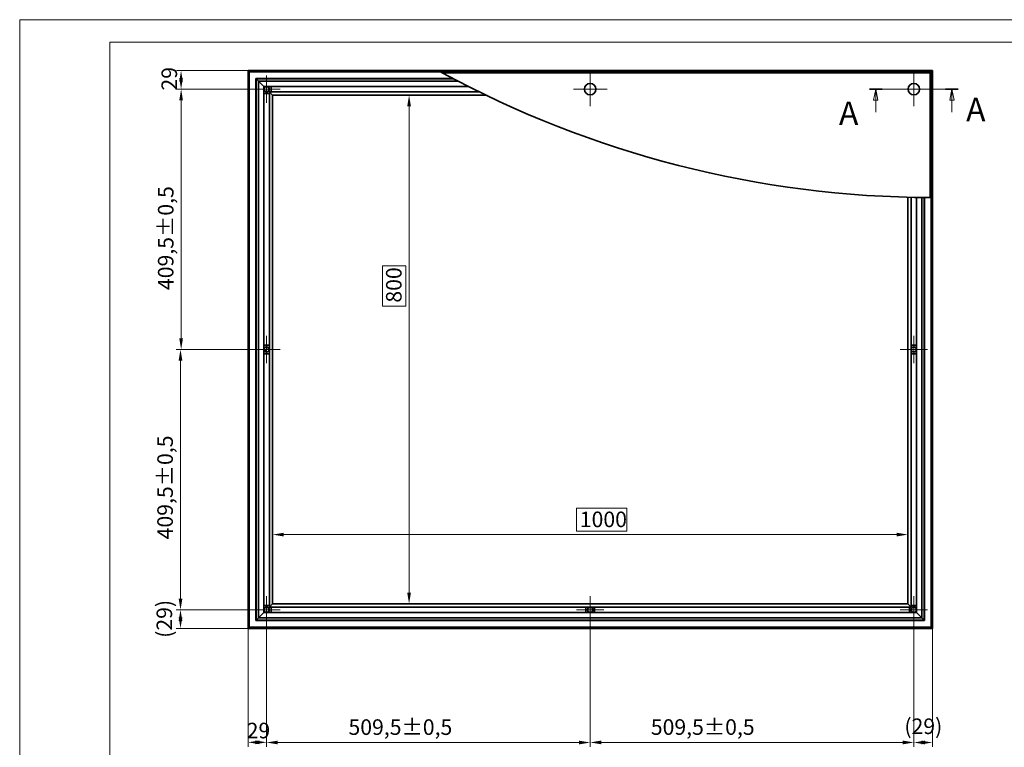
# Model space of a CAD drawing. Units: millimetres. Extents: x 0 to 6410, y 0 to 2731.
# Drawn here: x 3433 to 4983, y 1586 to 2731 of the extents above; entities that cross this region are included whole.
import ezdxf

# ---------------------------------------------------------------- set-up
doc = ezdxf.new("R2010")
doc.units = ezdxf.units.MM
doc.header["$LTSCALE"] = 7
for name, color, linetype, lineweight, true_color in [('Kóta (ISO)', 5, 'Continuous', 9, 0x0000ff), ('Středová značka (ISO)', 1, 'Continuous', 9, 0xff0000), ('Čára řezu (ISO)', 3, 'Continuous', 18, 0x00ff00), ('Šrafy (ISO)', 6, 'Continuous', 9, 0xff00ff)]:
    doc.layers.add(name, color=color, linetype=linetype, lineweight=lineweight, true_color=true_color)
doc.layers.add('Viditelná (ISO)', color=7, linetype='Continuous', lineweight=35)
doc.styles.add('Text popisu (ISO)', font='TAHOMA.TTF')
doc.styles.add('Text poznámky (ISO)', font='TAHOMA.TTF')
doc.dimstyles.new('Výchozí (ISO)', dxfattribs={"dimscale": 7, "dimtxt": 3.5, "dimasz": 2.5, "dimexe": 1, "dimexo": 0, "dimgap": 0.762, "dimtad": 1, "dimrnd": 1e-08, "dimtxsty": 'Text poznámky (ISO)', "dimcen": 0.09, "dimdle": 10, "dimclrd": 256, "dimclre": 256, "dimclrt": 256, "dimazin": 2, "dimtfac": 1.001486, "dimtmove": 0, "dimatfit": 3, "dimfxl": 1, "dimtolj": 1, "dimlwd": -1, "dimlwe": -1, "dimarcsym": 0})
pattern_1 = [(120, (3504.813, 686.27), (-19.24741, -11.1125), [])]

# ---------------------------------------------------------------- blocks, each defined once
blk = doc.blocks.new('*D42')
at = {"layer": 'Defpoints', "color": 0}
for p in [(3831.2, 2612), (4046.1, 2612), (3831.2, 1811.8)]:
    blk.add_point(p, dxfattribs=at)
at = {"layer": 'Kóta (ISO)'}
for p, q in [((3831.2, 2612), (4053.1, 2612)), ((4046.1, 1829.3), (4046.1, 2594.5)), ((4040.8, 2343.5), (4004.5, 2343.5)), ((4004.5, 2343.5), (4004.5, 2280.3)), ((4040.8, 2280.3), (4040.8, 2343.5)), ((4004.5, 2280.3), (4040.8, 2280.3)), ((3831.2, 1811.8), (4053.1, 1811.8))]:
    blk.add_line(p, q, dxfattribs=at)
for points in [[(4049, 2594.5), (4043.2, 2594.5), (4046.1, 2612)], [(4043.2, 1829.3), (4049, 1829.3), (4046.1, 1811.8)]]:
    blk.add_solid(points, dxfattribs=at)
at = {"layer": 'Kóta (ISO)', "insert": (4009.8, 2285.6), "char_height": 24.5, "attachment_point": 1, "rotation": 90, "style": 'Text poznámky (ISO)'}
blk.add_mtext('\\A1;800', dxfattribs=at)
blk = doc.blocks.new('*D43')
at = {"layer": 'Defpoints', "color": 0}
for p in [(3831.2, 1920.7), (3831.2, 1811.8), (4831.4, 1811.8)]:
    blk.add_point(p, dxfattribs=at)
at = {"layer": 'Kóta (ISO)'}
for p, q in [((4388.7, 1962.2), (4309.6, 1962.2)), ((4309.6, 1962.2), (4309.6, 1926)), ((4388.7, 1926), (4388.7, 1962.2)), ((3831.2, 1811.8), (3831.2, 1927.7)), ((4309.6, 1926), (4388.7, 1926)), ((4831.4, 1811.8), (4831.4, 1927.7)), ((4813.9, 1920.7), (3848.7, 1920.7))]:
    blk.add_line(p, q, dxfattribs=at)
for points in [[(3848.7, 1923.6), (3848.7, 1917.8), (3831.2, 1920.7)], [(4813.9, 1917.8), (4813.9, 1923.6), (4831.4, 1920.7)]]:
    blk.add_solid(points, dxfattribs=at)
at = {"layer": 'Kóta (ISO)', "insert": (4314.9, 1956.9), "char_height": 24.5, "attachment_point": 1, "style": 'Text poznámky (ISO)'}
blk.add_mtext('\\A1;1000', dxfattribs=at)
blk = doc.blocks.new('2dPrevedenyRez0')
at = {"layer": 'Čára řezu (ISO)', "linetype": 'Continuous'}
for p, q in [((180.85, 276.45), (200.85, 276.45)), ((182.27, 276.45), (181.77, 273.95)), ((182.27, 273.95), (182.27, 276.45)), ((182.77, 273.95), (182.27, 276.45)), ((199.43, 276.45), (198.93, 273.95)), ((199.43, 273.95), (199.43, 276.45)), ((199.93, 273.95), (199.43, 276.45)), ((181.77, 273.95), (182.77, 273.95)), ((182.27, 271.25), (182.27, 273.95)), ((198.93, 273.95), (199.93, 273.95)), ((199.43, 271.25), (199.43, 273.95))]:
    blk.add_line(p, q, dxfattribs=at)
at = {"layer": 'Čára řezu (ISO)', "linetype": 'Continuous', "lineweight": 35}
for p, q in [((180.85, 276.45), (183.7, 276.45)), ((198, 276.45), (200.85, 276.45))]:
    blk.add_line(p, q, dxfattribs=at)
at = {"layer": 'Čára řezu (ISO)', "linetype": 'Continuous', "flags": 128}
for points in [[(182.77, 273.95), (182.27, 276.45), (181.77, 273.95), (182.77, 273.95)], [(199.93, 273.95), (199.43, 276.45), (198.93, 273.95), (199.93, 273.95)]]:
    blk.add_lwpolyline(points, dxfattribs=at)
at = {"layer": 'Čára řezu (ISO)'}
for points in [[(182.77, 273.95), (182.27, 276.45), (181.77, 273.95), (182.77, 273.95)], [(199.93, 273.95), (199.43, 276.45), (198.93, 273.95), (199.93, 273.95)]]:
    blk.add_solid(points, dxfattribs=at)
at = {"layer": 'Čára řezu (ISO)', "char_height": 5.25, "attachment_point": 7, "style": 'Text popisu (ISO)'}
for insert in [(174.02, 266.79), (202.62, 267.62)]:
    blk.add_mtext('A', dxfattribs=dict(at, insert=insert))
blk = doc.blocks.new('*D45')
at = {"layer": 'Defpoints', "color": 0}
for p in [(3821.8, 1802.4), (3686.2, 1773.2), (3792.6, 1773.2)]:
    blk.add_point(p, dxfattribs=at)
at = {"layer": 'Kóta (ISO)'}
for p, q in [((3821.8, 1802.4), (3679.2, 1802.4)), ((3686.2, 1784.9), (3686.2, 1790.7)), ((3792.6, 1773.2), (3679.2, 1773.2))]:
    blk.add_line(p, q, dxfattribs=at)
for points in [[(3689.2, 1784.9), (3683.3, 1784.9), (3686.2, 1802.4)], [(3683.3, 1790.7), (3689.2, 1790.7), (3686.2, 1773.2)]]:
    blk.add_solid(points, dxfattribs=at)
at = {"layer": 'Kóta (ISO)', "insert": (3648.5, 1758.3), "char_height": 24.5, "attachment_point": 1, "rotation": 90, "style": 'Text poznámky (ISO)'}
blk.add_mtext('\\A1;(29)', dxfattribs=at)
blk = doc.blocks.new('*D46')
at = {"layer": 'Defpoints', "color": 0}
for p in [(3686.2, 2211.9), (3821.8, 2211.9), (3821.8, 1802.4)]:
    blk.add_point(p, dxfattribs=at)
at = {"layer": 'Kóta (ISO)'}
for p, q in [((3821.8, 2211.9), (3679.2, 2211.9)), ((3686.2, 1819.9), (3686.2, 2194.4)), ((3821.8, 1802.4), (3679.2, 1802.4))]:
    blk.add_line(p, q, dxfattribs=at)
for points in [[(3689.2, 2194.4), (3683.3, 2194.4), (3686.2, 2211.9)], [(3683.3, 1819.9), (3689.2, 1819.9), (3686.2, 1802.4)]]:
    blk.add_solid(points, dxfattribs=at)
at = {"layer": 'Kóta (ISO)', "insert": (3649.7, 1913.2), "char_height": 24.5, "attachment_point": 1, "rotation": 90, "style": 'Text poznámky (ISO)'}
blk.add_mtext('\\A1;409,5{\\H24.536401;%%p0,5}', dxfattribs=at)
blk = doc.blocks.new('*D47')
at = {"layer": 'Defpoints', "color": 0}
for p in [(3687.2, 2621.4), (3821.8, 2621.4), (3821.8, 2211.9)]:
    blk.add_point(p, dxfattribs=at)
at = {"layer": 'Kóta (ISO)'}
for p, q in [((3821.8, 2621.4), (3680.2, 2621.4)), ((3687.2, 2229.4), (3687.2, 2603.9)), ((3821.8, 2211.9), (3680.2, 2211.9))]:
    blk.add_line(p, q, dxfattribs=at)
for points in [[(3690.1, 2603.9), (3684.3, 2603.9), (3687.2, 2621.4)], [(3684.3, 2229.4), (3690.1, 2229.4), (3687.2, 2211.9)]]:
    blk.add_solid(points, dxfattribs=at)
at = {"layer": 'Kóta (ISO)', "insert": (3650.7, 2305.4), "char_height": 24.5, "attachment_point": 1, "rotation": 90, "style": 'Text poznámky (ISO)'}
blk.add_mtext('\\A1;409,5{\\H24.536401;%%p0,5}', dxfattribs=at)
blk = doc.blocks.new('*D48')
at = {"layer": 'Defpoints', "color": 0}
for p in [(3687.1, 2650.6), (3792.6, 2650.6), (3821.8, 2621.4)]:
    blk.add_point(p, dxfattribs=at)
at = {"layer": 'Kóta (ISO)'}
for p, q in [((3792.6, 2650.6), (3680.1, 2650.6)), ((3687.1, 2638.9), (3687.1, 2633.1)), ((3821.8, 2621.4), (3680.1, 2621.4))]:
    blk.add_line(p, q, dxfattribs=at)
for points in [[(3690, 2633.1), (3684.2, 2633.1), (3687.1, 2650.6)], [(3684.2, 2638.9), (3690, 2638.9), (3687.1, 2621.4)]]:
    blk.add_solid(points, dxfattribs=at)
at = {"layer": 'Kóta (ISO)', "insert": (3656.3, 2619.2), "char_height": 24.5, "attachment_point": 1, "rotation": 90, "style": 'Text poznámky (ISO)'}
blk.add_mtext('\\A1;29', dxfattribs=at)
blk = doc.blocks.new('*D49')
at = {"layer": 'Defpoints', "color": 0}
for p in [(3821.8, 1802.4), (3792.6, 1773.2), (3821.8, 1593.9)]:
    blk.add_point(p, dxfattribs=at)
at = {"layer": 'Kóta (ISO)'}
for p, q in [((3821.8, 1802.4), (3821.8, 1586.9)), ((3792.6, 1773.2), (3792.6, 1586.9)), ((3810.1, 1593.9), (3804.3, 1593.9))]:
    blk.add_line(p, q, dxfattribs=at)
for points in [[(3810.1, 1596.8), (3810.1, 1591), (3792.6, 1593.9)], [(3804.3, 1591), (3804.3, 1596.8), (3821.8, 1593.9)]]:
    blk.add_solid(points, dxfattribs=at)
at = {"layer": 'Kóta (ISO)', "insert": (3790.4, 1624.7), "char_height": 24.5, "attachment_point": 1, "style": 'Text poznámky (ISO)'}
blk.add_mtext('\\A1;29', dxfattribs=at)
blk = doc.blocks.new('*D50')
at = {"layer": 'Defpoints', "color": 0}
for p in [(3821.8, 1802.4), (4331.3, 1802.4), (4331.3, 1593.6)]:
    blk.add_point(p, dxfattribs=at)
at = {"layer": 'Kóta (ISO)'}
for p, q in [((3821.8, 1802.4), (3821.8, 1586.6)), ((4331.3, 1802.4), (4331.3, 1586.6)), ((3839.3, 1593.6), (4313.8, 1593.6))]:
    blk.add_line(p, q, dxfattribs=at)
for points in [[(3839.3, 1596.5), (3839.3, 1590.7), (3821.8, 1593.6)], [(4313.8, 1590.7), (4313.8, 1596.5), (4331.3, 1593.6)]]:
    blk.add_solid(points, dxfattribs=at)
at = {"layer": 'Kóta (ISO)', "insert": (3950.7, 1630.1), "char_height": 24.5, "attachment_point": 1, "style": 'Text poznámky (ISO)'}
blk.add_mtext('\\A1;509,5{\\H24.536401;%%p0,5}', dxfattribs=at)
blk = doc.blocks.new('*D51')
at = {"layer": 'Defpoints', "color": 0}
for p in [(4331.3, 1802.4), (4840.8, 1802.4), (4840.8, 1593.7)]:
    blk.add_point(p, dxfattribs=at)
at = {"layer": 'Kóta (ISO)'}
for p, q in [((4331.3, 1802.4), (4331.3, 1586.7)), ((4840.8, 1802.4), (4840.8, 1586.7)), ((4348.8, 1593.7), (4823.3, 1593.7))]:
    blk.add_line(p, q, dxfattribs=at)
for points in [[(4348.8, 1596.7), (4348.8, 1590.8), (4331.3, 1593.7)], [(4823.3, 1590.8), (4823.3, 1596.7), (4840.8, 1593.7)]]:
    blk.add_solid(points, dxfattribs=at)
at = {"layer": 'Kóta (ISO)', "insert": (4426.7, 1630.2), "char_height": 24.5, "attachment_point": 1, "style": 'Text poznámky (ISO)'}
blk.add_mtext('\\A1;509,5{\\H24.536401;%%p0,5}', dxfattribs=at)
blk = doc.blocks.new('*D52')
at = {"layer": 'Defpoints', "color": 0}
for p in [(4840.8, 1802.4), (4870, 1773.2), (4870, 1593.6)]:
    blk.add_point(p, dxfattribs=at)
at = {"layer": 'Kóta (ISO)'}
for p, q in [((4840.8, 1802.4), (4840.8, 1586.6)), ((4870, 1773.2), (4870, 1586.6)), ((4858.3, 1593.6), (4852.5, 1593.6))]:
    blk.add_line(p, q, dxfattribs=at)
for points in [[(4858.3, 1596.6), (4858.3, 1590.7), (4840.8, 1593.6)], [(4852.5, 1590.7), (4852.5, 1596.6), (4870, 1593.6)]]:
    blk.add_solid(points, dxfattribs=at)
at = {"layer": 'Kóta (ISO)', "insert": (4825.9, 1631.4), "char_height": 24.5, "attachment_point": 1, "style": 'Text poznámky (ISO)'}
blk.add_mtext('\\A1;(29)', dxfattribs=at)

msp = doc.modelspace()

# ---------------------------------------------------------------- hatches: boundary and pattern name
at = {"layer": 'Šrafy (ISO)'}
h = msp.add_hatch(dxfattribs=at)
h.set_pattern_fill('ANSI31', color=256, scale=177.8, angle=15, style=0)
h.set_pattern_definition([(60, (3504.813, 686.27), (-19.2474, 11.1125), [])])
edge = h.paths.add_edge_path()
edge.add_ellipse((3821.765, 2211.887), major_axis=(4, 0), ratio=1, start_angle=0, end_angle=360)
h = msp.add_hatch(dxfattribs=at)
h.set_pattern_fill('ANSI31', color=256, scale=177.8, angle=75, style=0)
h.set_pattern_definition(pattern_1)
edge = h.paths.add_edge_path()
edge.add_ellipse((4840.765, 2211.887), major_axis=(0, 4), ratio=1, start_angle=0, end_angle=360)
h = msp.add_hatch(dxfattribs=at)
h.set_pattern_fill('ANSI31', color=256, scale=177.8, angle=75, style=0)
h.set_pattern_definition(pattern_1)
edge = h.paths.add_edge_path()
edge.add_ellipse((4331.265, 1802.387), major_axis=(-3.146, -2.47), ratio=1, start_angle=0, end_angle=360)

# ---------------------------------------------------------------- linework, layer by layer
at = {"lineweight": 0}
for points in [[(4921.648, 625.396), (3433.041, 625.396), (3433.041, 2730.713), (4921.648, 2730.713)], [(4921.648, 2730.713), (6410.256, 2730.713), (6410.256, 625.396), (4921.648, 625.396)], [(6374.813, 660.839), (3574.813, 660.839), (3574.813, 2695.27), (6374.813, 2695.27)]]:
    msp.add_lwpolyline(points, dxfattribs=at)
at = {"layer": 'Středová značka (ISO)', "linetype": 'Continuous'}
for p, q in [((3821.765, 2642.887), (3821.765, 2599.887)), ((4331.265, 2647.887), (4331.265, 2594.887)), ((4840.765, 2647.887), (4840.765, 2594.887)), ((3843.265, 2621.387), (3800.265, 2621.387)), ((4357.765, 2621.387), (4304.765, 2621.387)), ((4867.265, 2621.387), (4814.265, 2621.387)), ((3821.765, 2233.387), (3821.765, 2190.387)), ((4840.765, 2233.387), (4840.765, 2190.387)), ((3843.265, 2211.887), (3800.265, 2211.887)), ((4862.265, 2211.887), (4819.265, 2211.887)), ((3821.765, 1823.887), (3821.765, 1780.887)), ((4331.265, 1823.887), (4331.265, 1780.887)), ((4840.765, 1823.887), (4840.765, 1780.887)), ((3843.265, 1802.387), (3800.265, 1802.387)), ((4352.765, 1802.387), (4309.765, 1802.387)), ((4862.265, 1802.387), (4819.265, 1802.387))]:
    msp.add_line(p, q, dxfattribs=at)
at = {"layer": 'Viditelná (ISO)'}
for p, q in [((4870.265, 2650.887), (4091.756, 2650.887)), ((4870.265, 2650.887), (4868.265, 2648.887)), ((4868.265, 2648.887), (4870.265, 2650.887)), ((4870.265, 2450.838), (4870.265, 2650.887)), ((3792.558, 2650.595), (3794.474, 2648.678)), ((3792.558, 1773.179), (3792.558, 2650.595)), ((3792.558, 2650.595), (4092.289, 2650.595)), ((3794.474, 2648.678), (3792.558, 2650.595)), ((3793.956, 2649.196), (4094.846, 2649.196)), ((3793.956, 1774.577), (3793.956, 2649.196)), ((3794.474, 2648.678), (3794.474, 1775.095)), ((4095.796, 2648.678), (3794.474, 2648.678)), ((3805.057, 2638.095), (3809.141, 2634.011)), ((3805.057, 1785.678), (3805.057, 2638.095)), ((3805.057, 2638.095), (4115.545, 2638.095)), ((3809.141, 2634.011), (3805.057, 2638.095)), ((3805.575, 2637.577), (3805.575, 1786.196)), ((4116.529, 2637.577), (3805.575, 2637.577)), ((4095.414, 2648.887), (4868.265, 2648.887)), ((4866.765, 2647.387), (4098.171, 2647.387)), ((4866.765, 2647.387), (4868.265, 2648.887)), ((4866.765, 2450.847), (4866.765, 2647.387)), ((4868.265, 2648.887), (4868.265, 2450.842)), ((3809.141, 2634.011), (3809.141, 1789.763)), ((3817.315, 2625.837), (3809.141, 2634.011)), ((4123.346, 2634.011), (3809.141, 2634.011)), ((3809.141, 2634.011), (3817.315, 2625.837)), ((3817.315, 1797.937), (3817.315, 2625.837)), ((3817.315, 2625.837), (4139.276, 2625.837)), ((3828.765, 2625.837), (3828.765, 2617.037)), ((3826.115, 2614.387), (3817.315, 2614.387)), ((3831.165, 2611.987), (3826.115, 2617.037)), ((3826.115, 2617.037), (3826.115, 1806.737)), ((3826.115, 2617.037), (3831.165, 2611.987)), ((4156.926, 2617.037), (3826.115, 2617.037)), ((3831.165, 1811.787), (3831.165, 2611.987)), ((3831.165, 2611.987), (4167.304, 2611.987)), ((4831.365, 2451.358), (4831.365, 1811.787)), ((4836.415, 1806.737), (4836.415, 2451.237)), ((4845.215, 2451.066), (4845.215, 1797.937)), ((4853.39, 1789.763), (4853.39, 2450.949)), ((4856.956, 1786.196), (4856.956, 2450.911)), ((4857.474, 2450.906), (4857.474, 1785.678)), ((4868.057, 1775.095), (4868.057, 2450.843)), ((4868.575, 2450.841), (4868.575, 1774.577)), ((4869.973, 2450.839), (4869.973, 1773.179)), ((3817.315, 2218.887), (3826.115, 2218.887)), ((4836.415, 2218.887), (4845.215, 2218.887)), ((3826.115, 2204.887), (3817.315, 2204.887)), ((4845.215, 2204.887), (4836.415, 2204.887)), ((3817.315, 1809.387), (3826.115, 1809.387)), ((3826.115, 1806.737), (3831.165, 1811.787)), ((3831.165, 1811.787), (3826.115, 1806.737)), ((3826.115, 1806.737), (4836.415, 1806.737)), ((3828.765, 1806.737), (3828.765, 1797.937)), ((4831.365, 1811.787), (3831.165, 1811.787)), ((4324.265, 1797.937), (4324.265, 1806.737)), ((4338.265, 1806.737), (4338.265, 1797.937)), ((4831.365, 1811.787), (4836.415, 1806.737)), ((4836.415, 1806.737), (4831.365, 1811.787)), ((4833.765, 1797.937), (4833.765, 1806.737)), ((4836.415, 1809.387), (4845.215, 1809.387)), ((3809.141, 1789.763), (3805.057, 1785.678)), ((3805.057, 1785.678), (3809.141, 1789.763)), ((4857.474, 1785.678), (3805.057, 1785.678)), ((3805.575, 1786.196), (4856.956, 1786.196)), ((3809.141, 1789.763), (3817.315, 1797.937)), ((3817.315, 1797.937), (3809.141, 1789.763)), ((3809.141, 1789.763), (4853.39, 1789.763)), ((4845.215, 1797.937), (3817.315, 1797.937)), ((4845.215, 1797.937), (4853.39, 1789.763)), ((4853.39, 1789.763), (4845.215, 1797.937)), ((4857.474, 1785.678), (4853.39, 1789.763)), ((4853.39, 1789.763), (4857.474, 1785.678)), ((3794.474, 1775.095), (3792.558, 1773.179)), ((3792.558, 1773.179), (3794.474, 1775.095)), ((4869.973, 1773.179), (3792.558, 1773.179)), ((4868.575, 1774.577), (3793.956, 1774.577)), ((3794.474, 1775.095), (4868.057, 1775.095)), ((4869.973, 1773.179), (4868.057, 1775.095)), ((4868.057, 1775.095), (4869.973, 1773.179))]:
    msp.add_line(p, q, dxfattribs=at)
at = {"layer": 'Viditelná (ISO)', "flags": 128}
for points in [[(4095.414, 2648.887), (4095.51, 2648.834), (4095.609, 2648.78), (4095.712, 2648.724), (4095.816, 2648.667), (4095.923, 2648.609), (4096.032, 2648.55), (4096.143, 2648.49), (4096.254, 2648.429), (4096.367, 2648.367), (4096.481, 2648.306), (4096.595, 2648.244), (4096.709, 2648.182), (4096.823, 2648.119), (4096.94, 2648.056), (4097.057, 2647.992), (4097.176, 2647.928), (4097.296, 2647.862), (4097.417, 2647.796), (4097.54, 2647.73), (4097.664, 2647.663), (4097.789, 2647.595), (4097.915, 2647.526), (4098.042, 2647.457), (4098.17, 2647.387)], [(4866.765, 2450.847), (4866.843, 2450.846), (4866.919, 2450.846), (4866.994, 2450.846), (4867.067, 2450.846), (4867.139, 2450.845), (4867.21, 2450.845), (4867.28, 2450.845), (4867.349, 2450.845), (4867.417, 2450.845), (4867.483, 2450.844), (4867.549, 2450.844), (4867.613, 2450.844), (4867.676, 2450.844), (4867.737, 2450.844), (4867.797, 2450.843), (4867.856, 2450.843), (4867.913, 2450.843), (4867.968, 2450.843), (4868.022, 2450.843), (4868.074, 2450.843), (4868.125, 2450.843), (4868.173, 2450.842), (4868.22, 2450.842), (4868.265, 2450.842)]]:
    msp.add_lwpolyline(points, dxfattribs=at)
at = {"layer": 'Viditelná (ISO)'}
for centre, radius in [((3821.765, 2621.387), 4.25), ((3821.765, 2621.387), 4), ((4331.265, 2621.387), 9), ((4840.765, 2621.387), 9), ((3821.765, 2211.887), 4.25), ((3821.765, 2211.887), 4), ((4840.765, 2211.887), 4.25), ((4840.765, 2211.887), 4), ((3821.765, 1802.387), 4.25), ((3821.765, 1802.387), 4), ((4331.265, 1802.387), 4.25), ((4331.265, 1802.387), 4), ((4840.765, 1802.387), 4.25), ((4840.765, 1802.387), 4)]:
    msp.add_circle(centre, radius, dxfattribs=at)
for start, end in [(241.256177, 241.403296), (241.514091, 269.797997), (269.850935, 269.921518)]:
    msp.add_arc((4872.489, 4074.339), 1623.503, start, end, dxfattribs=at)

# ---------------------------------------------------------------- block references
at = {"layer": 'Čára řezu (ISO)', "xscale": 7, "yscale": 7, "zscale": 7}
msp.add_blockref('2dPrevedenyRez0', (3504.813, 686.269), dxfattribs=at)

# ---------------------------------------------------------------- dimensions: what is measured, and where the dimension line sits
at = {"layer": 'Kóta (ISO)'}
for base, p1, p2, angle, override, picture, middle in [((3687.113, 2650.595), (3821.765, 2621.387), (3792.558, 2650.595), 90, {"dimdec": 0, "dimtp": 0, "dimtm": 0, "dimtdec": 2, "dimtofl": 1, "dimatfit": 1}, '*D48', (3687.113, 2635.991)), ((3687.17, 2621.387), (3821.765, 2211.887), (3821.765, 2621.387), 90, {"dimgap": 0.762, "dimdec": 2, "dimtol": 1, "dimlim": 0, "dimtp": 0.5, "dimtm": 0.5, "dimtdec": 2, "dimtofl": 0, "dimatfit": 1}, '*D47', (3687.17, 2381.841)), ((4046.102, 2611.987), (3831.165, 1811.787), (3831.165, 2611.987), 90, {"dimgap": -0.762, "dimdec": 0, "dimtol": 0, "dimlim": 0, "dimtp": 0, "dimtm": 0, "dimtdec": 2, "dimtofl": 0, "dimatfit": 1}, '*D42', (4046.102, 2311.887)), ((3686.238, 2211.887), (3821.765, 1802.387), (3821.765, 2211.887), 90, {"dimgap": 0.762, "dimdec": 2, "dimtol": 1, "dimlim": 0, "dimtp": 0.5, "dimtm": 0.5, "dimtdec": 2, "dimtofl": 0, "dimatfit": 1}, '*D46', (3686.238, 1989.678)), ((3831.165, 1920.685), (4831.365, 1811.787), (3831.165, 1811.787), 180, {"dimgap": -0.762, "dimdec": 0, "dimtol": 0, "dimlim": 0, "dimtp": 0, "dimtm": 0, "dimtdec": 2, "dimtofl": 0, "dimatfit": 1}, '*D43', (4349.148, 1920.685)), ((3821.765, 1593.909), (3792.558, 1773.179), (3821.765, 1802.387), 180, {"dimdec": 0, "dimtp": 0, "dimtm": 0, "dimtdec": 2, "dimtofl": 1, "dimatfit": 1}, '*D49', (3807.161, 1593.909)), ((4331.265, 1593.626), (3821.765, 1802.387), (4331.265, 1802.387), 180, {"dimgap": 0.762, "dimdec": 2, "dimtol": 1, "dimlim": 0, "dimtp": 0.5, "dimtm": 0.5, "dimtdec": 2, "dimtofl": 0, "dimatfit": 1}, '*D50', (4026.515, 1593.626)), ((4840.765, 1593.739), (4331.265, 1802.387), (4840.765, 1802.387), 180, {"dimgap": 0.762, "dimdec": 2, "dimtol": 1, "dimlim": 0, "dimtp": 0.5, "dimtm": 0.5, "dimtdec": 2, "dimtofl": 0, "dimatfit": 1}, '*D51', (4502.491, 1593.739))]:
    dim = msp.add_linear_dim(base=base, p1=p1, p2=p2, angle=angle, dimstyle='Výchozí (ISO)', override=override, dxfattribs=at)
    dim.commit()
    dim.dimension.update_dxf_attribs({"geometry": picture, "text_midpoint": middle, "dimtype": 160})
for base, p1, p2, angle, picture, middle in [((3686.238, 1773.179), (3821.765, 1802.387), (3792.558, 1773.179), 90, '*D45', (3686.238, 1787.783)), ((4869.973, 1593.638), (4840.765, 1802.387), (4869.973, 1773.179), 180, '*D52', (4855.369, 1593.638))]:
    dim = msp.add_linear_dim(base=base, p1=p1, p2=p2, angle=angle, text='(<>)', dimstyle='Výchozí (ISO)', override={"dimgap": 0.762, "dimdec": 0, "dimtol": 0, "dimlim": 0, "dimtp": 0, "dimtm": 0, "dimtdec": 2, "dimtofl": 1, "dimatfit": 1}, dxfattribs=at)
    dim.commit()
    dim.dimension.update_dxf_attribs({"geometry": picture, "text_midpoint": middle, "dimtype": 160})

doc.saveas('drawing.dxf')
